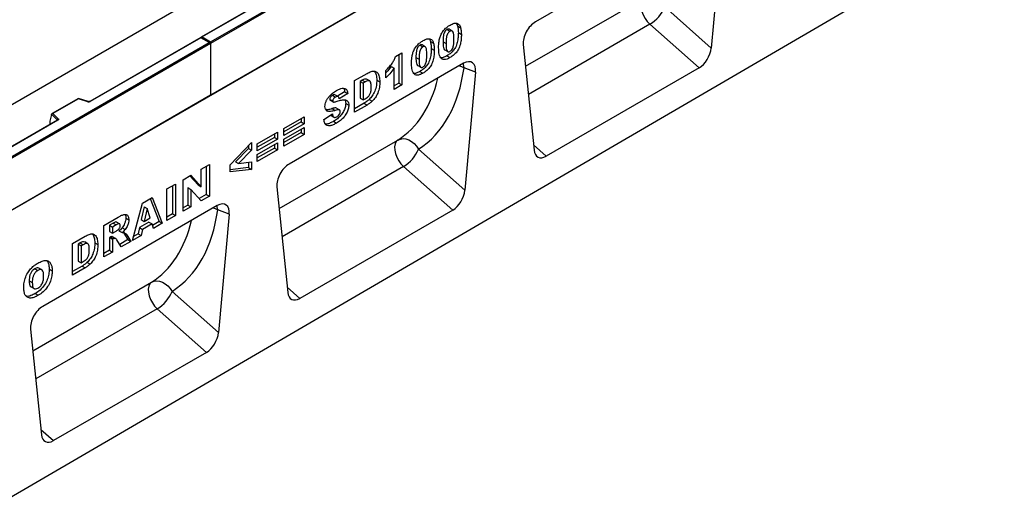
# Model space of a CAD drawing. Units: millimetres. Extents: x 0 to 420, y 0 to 297.
# Drawn here: x 117 to 174, y 32 to 59 of the extents above; entities that cross this region are included whole.
import ezdxf

# ---------------------------------------------------------------- set-up
doc = ezdxf.new("R2010")
doc.units = ezdxf.units.MM

msp = doc.modelspace()

# ---------------------------------------------------------------- linework, layer by layer
at = {"color": 7, "linetype": 'Continuous', "lineweight": 25}
for p, q in [((128.0452, 58.2007), (172.151, 83.6624)), ((172.2394, 83.6114), (128.0452, 58.0987)), ((172.2394, 80.6006), (83.8511, 29.5751)), ((172.2394, 80.6006), (128.0452, 55.0878)), ((160.7489, 80.0892), (72.3606, 29.0636)), ((174.184, 65.3923), (85.9724, 13.9595)), ((157.074, 65.2115), (146.9238, 59.3519)), ((157.7729, 64.7033), (157.1443, 57.8349)), ((133.9447, 62.1888), (127.4966, 58.4664)), ((133.976, 62.1857), (127.5591, 58.4814)), ((154.4488, 60.225), (157.1443, 57.8349)), ((142.341, 59.2694), (142.4025, 59.1199)), ((142.4025, 59.1199), (142.5793, 59.0178)), ((156.4418, 56.681), (153.5843, 59.2148)), ((127.4707, 58.4515), (121.0226, 54.7291)), ((127.4707, 58.4303), (121.0539, 54.726)), ((128.0193, 58.1347), (127.4707, 58.4515)), ((127.4707, 58.4515), (127.4707, 58.4303)), ((127.9568, 58.1497), (127.4707, 58.4303)), ((127.5591, 58.4814), (128.0452, 58.2007)), ((141.7823, 58.9076), (141.9591, 58.8056)), ((142.0946, 58.8223), (141.9178, 58.9244)), ((142.4477, 58.721), (142.6245, 58.6189)), ((83.8511, 32.688), (127.9568, 58.1497)), ((128.0452, 58.0987), (83.8511, 32.5859)), ((128.0452, 58.0987), (128.0452, 58.2007)), ((128.0452, 58.0987), (128.0452, 55.0878)), ((140.2078, 57.9987), (140.3846, 57.8967)), ((140.5201, 57.9134), (140.3433, 58.0155)), ((140.7666, 58.3605), (140.828, 58.211)), ((140.828, 58.211), (141.0048, 58.1089)), ((140.8732, 57.8121), (141.05, 57.71)), ((141.5592, 58.1961), (141.736, 58.0941)), ((146.2249, 58.0368), (146.8536, 51.8942)), ((138.7937, 57.3361), (139.1656, 57.5509)), ((138.9888, 57.4488), (138.9888, 55.7918)), ((139.1656, 57.5509), (139.1656, 55.6898)), ((139.9848, 57.2872), (140.1615, 57.1852)), ((141.6586, 57.7254), (141.8353, 57.6233)), ((141.7855, 57.3825), (141.9623, 57.2804)), ((142.7551, 56.9454), (132.6049, 51.0858)), ((138.5343, 56.7578), (138.7111, 56.6558)), ((140.0841, 56.8165), (140.2609, 56.7144)), ((143.454, 56.4372), (142.7772, 56.6888)), ((156.4418, 56.681), (147.556, 51.5513)), ((136.4134, 55.9382), (137.1453, 56.3607)), ((138.2358, 56.1074), (138.2358, 56.5369)), ((138.7111, 55.4274), (138.7111, 56.6558)), ((140.2111, 56.4735), (140.3879, 56.3715)), ((143.454, 56.4372), (142.8254, 49.5687)), ((136.4134, 54.101), (136.4134, 55.9382)), ((136.8542, 55.9673), (136.7325, 55.897)), ((136.7325, 55.897), (136.7325, 54.9188)), ((136.7325, 55.897), (136.9093, 55.795)), ((136.8542, 55.9673), (137.031, 55.8652)), ((137.031, 55.8652), (136.9093, 55.795)), ((136.9093, 55.795), (136.9093, 54.8167)), ((137.2941, 55.9223), (137.1173, 56.0243)), ((137.7037, 55.9749), (137.8804, 55.8728)), ((138.9888, 55.7918), (138.7111, 55.6315)), ((139.1656, 55.6898), (138.7111, 55.4274)), ((138.9888, 55.7918), (139.1656, 55.6898)), ((128.0452, 55.0878), (83.8511, 29.5751)), ((135.1274, 55.0897), (135.3042, 54.9877)), ((135.4552, 55.0132), (135.2784, 55.1153)), ((135.8399, 55.2941), (135.4271, 55.0294)), ((136.0167, 55.1921), (135.5208, 54.8741)), ((135.8399, 55.2941), (136.0167, 55.1921)), ((120.3649, 54.9084), (118.8291, 54.0218)), ((120.3721, 54.8914), (118.8843, 54.0325)), ((120.9227, 54.7227), (120.3656, 54.9084)), ((120.903, 54.7145), (120.3721, 54.8914)), ((134.9721, 54.8561), (135.1489, 54.7541)), ((134.9979, 54.8035), (135.1746, 54.7015)), ((135.9019, 54.6119), (136.0787, 54.5098)), ((136.9685, 54.6255), (136.4134, 54.3051)), ((137.1453, 54.5235), (136.4134, 54.101)), ((136.7325, 54.9188), (136.9093, 54.8167)), ((136.9093, 54.8167), (137.0291, 54.8859)), ((136.9685, 54.6255), (137.1453, 54.5235)), ((137.262, 54.8449), (137.4388, 54.7428)), ((118.8062, 53.9637), (118.6963, 53.5842)), ((119.1366, 53.657), (118.8062, 53.9874)), ((118.8062, 53.9637), (118.8062, 53.9874)), ((118.8843, 54.0325), (119.1908, 53.7261)), ((132.3099, 53.1637), (133.4876, 53.8435)), ((133.4876, 53.8435), (133.4876, 53.4379)), ((134.6323, 53.6834), (135.1282, 54.0033)), ((134.7937, 54.1894), (134.8335, 54.1664)), ((135.0184, 53.9324), (135.1847, 53.8364)), ((135.0335, 53.9185), (135.2102, 53.8164)), ((135.118, 54.3137), (135.2948, 54.2116)), ((135.3608, 54.3476), (135.5376, 54.2455)), ((119.1397, 53.642), (91.6335, 37.7631)), ((119.1709, 53.6389), (91.6647, 37.76)), ((118.6963, 53.5842), (118.6963, 53.4116)), ((133.3109, 53.54), (132.3099, 52.9621)), ((133.4876, 53.4379), (132.3099, 52.758)), ((133.3109, 53.7415), (133.3109, 53.54)), ((133.3109, 53.54), (133.4876, 53.4379)), ((135.1962, 53.5785), (135.3729, 53.4765)), ((130.7561, 52.2667), (131.9338, 52.9466)), ((131.7571, 52.8445), (131.7571, 52.643)), ((131.9338, 52.9466), (131.9338, 52.5409)), ((132.3099, 52.5433), (133.4876, 53.2232)), ((132.3099, 52.758), (132.3099, 53.1637)), ((133.3109, 52.9196), (132.3099, 52.3418)), ((133.4876, 52.8176), (132.3099, 52.1377)), ((133.3109, 53.1211), (133.3109, 52.9196)), ((133.3109, 52.9196), (133.4876, 52.8176)), ((133.4876, 53.2232), (133.4876, 52.8176)), ((129.1816, 51.0532), (130.4214, 52.3359)), ((130.2446, 52.153), (130.2446, 51.9917)), ((130.4214, 52.3359), (130.4214, 51.8896)), ((131.7571, 52.643), (130.7561, 52.0651)), ((131.9338, 52.5409), (130.7561, 51.861)), ((130.7561, 51.6463), (131.9338, 52.3262)), ((130.7561, 51.861), (130.7561, 52.2667)), ((131.7571, 52.643), (131.9338, 52.5409)), ((131.7571, 52.2242), (131.7571, 52.0226)), ((131.9338, 52.3262), (131.9338, 51.9206)), ((132.3099, 52.1377), (132.3099, 52.5433)), ((130.2446, 51.9917), (129.4911, 51.2275)), ((130.4214, 51.8896), (129.6678, 51.1254)), ((130.2446, 51.9917), (130.4214, 51.8896)), ((131.7571, 52.0226), (130.7561, 51.4448)), ((131.9338, 51.9206), (130.7561, 51.2407)), ((130.7561, 51.2407), (130.7561, 51.6463)), ((131.7571, 52.0226), (131.9338, 51.9206)), ((140.1299, 51.9589), (142.8254, 49.5687)), ((127.4997, 50.7924), (127.975, 51.0668)), ((127.7982, 50.9647), (127.7982, 49.3316)), ((127.975, 51.0668), (127.975, 49.2296)), ((129.1816, 50.6405), (129.1816, 51.0532)), ((129.4911, 51.2275), (129.6678, 51.1254)), ((129.6678, 51.1254), (130.4214, 51.2286)), ((130.2446, 51.2044), (130.2446, 50.887)), ((130.4214, 51.2286), (130.4214, 50.785)), ((142.1229, 48.4149), (139.2654, 50.9487)), ((126.446, 50.1841), (126.8973, 50.4446)), ((126.8415, 50.4124), (127.323, 49.8782)), ((126.8973, 50.4446), (127.4997, 49.7761)), ((127.4997, 49.7761), (127.4997, 50.7924)), ((130.2446, 50.887), (129.1816, 50.7631)), ((130.4214, 50.785), (129.1816, 50.6405)), ((130.2446, 50.887), (130.4214, 50.785)), ((125.512, 49.6449), (126.0079, 49.9312)), ((125.8311, 49.8292), (125.8311, 48.1961)), ((126.0079, 49.9312), (126.0079, 48.094)), ((126.446, 48.3469), (126.446, 50.1841)), ((127.323, 49.8782), (127.4997, 49.7761)), ((125.512, 47.8077), (125.512, 49.6449)), ((126.7238, 49.722), (126.7238, 48.7113)), ((126.7238, 49.722), (126.9005, 49.62)), ((126.9005, 49.62), (126.9005, 48.6093)), ((127.4997, 48.9552), (126.9005, 49.62)), ((127.7982, 49.3316), (127.3787, 49.0895)), ((127.975, 49.2296), (127.4997, 48.9552)), ((127.7982, 49.3316), (127.975, 49.2296)), ((131.906, 49.7707), (132.5346, 43.628)), ((128.4362, 48.6793), (118.286, 42.8197)), ((123.5037, 46.6483), (124.0867, 48.8221)), ((124.0867, 48.8221), (124.6462, 49.1451)), ((124.5353, 49.0811), (125.0625, 47.7523)), ((124.6462, 49.1451), (125.2393, 47.6503)), ((126.7238, 48.7113), (126.446, 48.551)), ((126.7238, 48.7113), (126.9005, 48.6093)), ((124.1844, 48.6129), (124.0158, 47.8639)), ((124.1844, 48.6129), (124.3611, 48.5108)), ((124.3611, 48.5108), (124.1926, 47.7618)), ((124.5365, 47.9603), (124.3611, 48.5108)), ((125.8311, 48.1961), (125.512, 48.0118)), ((126.0079, 48.094), (125.512, 47.8077)), ((125.8311, 48.1961), (126.0079, 48.094)), ((126.9005, 48.6093), (126.446, 48.3469)), ((129.1351, 48.1711), (128.4583, 48.4227)), ((129.1351, 48.1711), (128.5065, 41.3026)), ((142.1229, 48.4149), (133.2371, 43.2852)), ((121.8466, 47.5289), (122.6721, 48.0055)), ((121.8466, 45.6917), (121.8466, 47.5289)), ((122.3846, 47.6618), (122.1657, 47.5355)), ((122.1657, 47.5355), (122.1657, 47.1776)), ((122.1657, 47.5355), (122.3424, 47.4334)), ((122.5613, 47.5598), (122.3424, 47.4334)), ((122.3846, 47.6618), (122.5613, 47.5598)), ((122.758, 47.6164), (122.5812, 47.7185)), ((123.1161, 47.9537), (123.2929, 47.8516)), ((124.4649, 47.7175), (123.9109, 47.3977)), ((124.0158, 47.8639), (124.1926, 47.7618)), ((124.6417, 47.6155), (124.0877, 47.2957)), ((124.1926, 47.7618), (124.5365, 47.9603)), ((124.4649, 47.7175), (124.6417, 47.6155)), ((124.7221, 47.3517), (124.6417, 47.6155)), ((125.0625, 47.7523), (124.6692, 47.5253)), ((125.2393, 47.6503), (124.7221, 47.3517)), ((125.0625, 47.7523), (125.2393, 47.6503)), ((122.1657, 47.1776), (122.3424, 47.0755)), ((122.3424, 47.4334), (122.3424, 47.0755)), ((122.3424, 47.0755), (122.5526, 47.1969)), ((122.7213, 47.2075), (122.8981, 47.1055)), ((122.8985, 47.3829), (123.0753, 47.2809)), ((122.967, 47.114), (122.9944, 47.0822)), ((122.9944, 47.0822), (123.2401, 46.7003)), ((122.9944, 47.0822), (123.1712, 46.9802)), ((123.1712, 46.9802), (123.4169, 46.5982)), ((124.0073, 46.9391), (123.5037, 46.6483)), ((123.8305, 47.0411), (123.5684, 46.8898)), ((123.9109, 47.3977), (123.8305, 47.0411)), ((123.8305, 47.0411), (124.0073, 46.9391)), ((123.9109, 47.3977), (124.0877, 47.2957)), ((124.0877, 47.2957), (124.0073, 46.9391)), ((120.0241, 46.4769), (120.756, 46.8994)), ((120.0241, 44.6396), (120.0241, 46.4769)), ((120.465, 46.506), (120.3433, 46.4357)), ((120.3433, 46.4357), (120.3433, 45.4574)), ((120.3433, 46.4357), (120.52, 46.3337)), ((120.465, 46.506), (120.6418, 46.4039)), ((120.6418, 46.4039), (120.52, 46.3337)), ((120.9048, 46.461), (120.7281, 46.563)), ((121.3144, 46.5135), (121.4912, 46.4115)), ((122.2093, 46.8448), (122.1657, 46.8197)), ((122.1657, 46.8197), (122.1657, 46.08)), ((122.1657, 46.8197), (122.3424, 46.7176)), ((122.2093, 46.8448), (122.386, 46.7428)), ((122.3476, 46.8605), (122.33, 46.8724)), ((122.33, 46.8724), (122.5068, 46.7704)), ((122.386, 46.7428), (122.3424, 46.7176)), ((122.3424, 46.7176), (122.3424, 45.978)), ((122.5264, 46.7617), (122.3496, 46.8637)), ((122.8574, 46.2752), (122.5959, 46.6813)), ((123.2401, 46.7003), (122.7616, 46.424)), ((123.4169, 46.5982), (122.8574, 46.2752)), ((123.2401, 46.7003), (123.4169, 46.5982)), ((120.52, 46.3337), (120.52, 45.3554)), ((122.1657, 46.08), (121.8466, 45.8958)), ((122.3424, 45.978), (121.8466, 45.6917)), ((122.1657, 46.08), (122.3424, 45.978)), ((120.3433, 45.4574), (120.52, 45.3554)), ((120.52, 45.3554), (120.6398, 45.4245)), ((120.8727, 45.3836), (121.0495, 45.2815)), ((117.831, 45.0093), (118.0078, 44.9072)), ((118.2394, 44.9392), (118.0626, 45.0413)), ((118.6614, 44.9894), (118.8381, 44.8874)), ((120.5793, 45.1642), (120.0241, 44.8437)), ((120.756, 45.0622), (120.0241, 44.6396)), ((120.5793, 45.1642), (120.756, 45.0622)), ((117.5043, 44.3065), (117.6811, 44.2045)), ((117.6084, 43.9549), (117.7852, 43.8529)), ((117.8517, 43.5657), (118.0284, 43.4637)), ((125.8109, 43.6927), (128.5065, 41.3026)), ((127.804, 40.1488), (124.9465, 42.6825)), ((117.5871, 41.5045), (118.2157, 35.3619)), ((127.804, 40.1488), (118.9182, 35.0191))]:
    msp.add_line(p, q, dxfattribs=at)
at = {"color": 8, "linetype": 'Continuous', "lineweight": 25}
for p, q in [((146.3543, 56.7727), (153.2541, 60.7558)), ((153.5843, 59.2148), (146.5216, 55.1376)), ((118.6963, 53.4116), (118.7101, 53.3941)), ((119.1366, 53.6403), (119.1366, 53.657)), ((132.0354, 48.5065), (138.9352, 52.4897)), ((146.822, 52.2021), (147.556, 51.5513)), ((139.2654, 50.9487), (132.2027, 46.8715)), ((117.7164, 40.2404), (124.6162, 44.2236)), ((132.5031, 43.936), (133.2371, 43.2852)), ((124.9465, 42.6825), (117.8838, 38.6053)), ((118.1842, 35.6699), (118.9182, 35.0191))]:
    msp.add_line(p, q, dxfattribs=at)
at = {"color": 7, "linetype": 'Continuous', "lineweight": 25, "flags": 128}
for points in [[(153.2541, 60.7558), (153.1568, 60.6623), (153.0916, 60.5285), (153.0619, 60.3617), (153.0693, 60.1704), (153.1134, 59.9649), (153.1918, 59.7558), (153.3004, 59.5542), (153.4336, 59.3707), (153.5843, 59.2148)], [(119.1908, 53.7261), (119.1995, 53.7154), (119.2051, 53.7041), (119.2074, 53.6923), (119.2064, 53.6806), (119.2021, 53.669), (119.1946, 53.6581), (119.1841, 53.6479), (119.1709, 53.6389)], [(138.9352, 52.4897), (138.8379, 52.3961), (138.7727, 52.2624), (138.743, 52.0955), (138.7504, 51.9043), (138.7944, 51.6988), (138.8729, 51.4897), (138.9815, 51.2881), (139.1147, 51.1045), (139.2654, 50.9487)], [(138.9352, 52.4897), (139.0778, 52.5476), (139.2356, 52.5679), (139.4022, 52.5496), (139.5707, 52.4936), (139.7342, 52.4021), (139.8859, 52.2789), (140.0196, 52.1291), (140.1299, 51.9589)], [(124.6162, 44.2236), (124.519, 44.13), (124.4538, 43.9963), (124.4241, 43.8294), (124.4315, 43.6382), (124.4755, 43.4326), (124.5539, 43.2236), (124.6626, 43.0219), (124.7958, 42.8384), (124.9465, 42.6825)], [(124.6162, 44.2236), (124.7588, 44.2815), (124.9167, 44.3018), (125.0833, 44.2835), (125.2518, 44.2275), (125.4153, 44.136), (125.567, 44.0128), (125.7007, 43.863), (125.8109, 43.6927)]]:
    msp.add_lwpolyline(points, dxfattribs=at)
at = {"color": 8, "linetype": 'Continuous', "lineweight": 25, "flags": 128}
for points in [[(142.518, 56.8085), (142.6256, 56.7666), (142.7772, 56.6888)], [(142.7772, 56.6888), (142.7568, 56.87), (142.7403, 56.9369)], [(128.4583, 48.4227), (128.4378, 48.6038), (128.4214, 48.6707)], [(128.1991, 48.5424), (128.3066, 48.5005), (128.4583, 48.4227)]]:
    msp.add_lwpolyline(points, dxfattribs=at)
at = {"color": 7, "linetype": 'Continuous', "lineweight": 25}
for centre, radius, start, end in [((152.4686, 61.0445), 2.1431, 301.37424, 337.51651), ((120.9647, 54.9004), 0.1959, 251.63088, 297.06152), ((119.2158, 53.6507), 0.0794, 108.36942, 175.46591), ((138.1497, 52.7784), 2.1431, 301.37424, 337.51651), ((123.8308, 44.5123), 2.1431, 301.37424, 337.51651)]:
    msp.add_arc(centre, radius, start, end, dxfattribs=at)
at = {"color": 8, "linetype": 'Continuous', "lineweight": 25}
for centre, radius, start, end in [((120.9194, 54.7029), 0.0201, 80.54725, 144.81719), ((121.0355, 54.7003), 0.0316, 54.44135, 113.63362), ((119.1178, 53.6369), 0.0275, 16.07592, 46.82639), ((119.1526, 53.6134), 0.0314, 54.38242, 114.30712)]:
    msp.add_arc(centre, radius, start, end, dxfattribs=at)
at = {"color": 7, "linetype": 'Continuous', "lineweight": 25}
for centre, major_axis, ratio, start_param, end_param in [((146.9283, 58.53), (0.4944, 0.8718), 0.5810065, 0.7796309, 2.4562653), ((127.5591, 58.4303), (0.0884, 0), 0.5773815, 1.5707963, 2.7832281), ((127.9568, 58.0987), (0.0884, 0), 0.5773815, 0, 1.5707963), ((156.4418, 57.5264), (0.4824, 0.8966), 0.5766855, 3.8922873, 5.3480665), ((135.099, 61.2964), (-4.5321, 9.6118), 0.6564909, 3.2231095, 3.9365274), ((142.7506, 56.1183), (0.4977, 0.8773), 0.5736898, 5.380068, 7.0567024), ((120.3721, 54.8404), (-0.0069, 0.0681), 0.1120238, 5.5482071, 6.333524), ((118.8843, 53.9815), (0.0778, -0.0102), 0.6469225, 1.6557579, 3.2265542), ((118.7421, 53.4404), (0.0336, 0.0562), 0.5518016, 2.3963389, 2.9320165), ((147.556, 52.3967), (0.4824, 0.8966), 0.5766855, 2.4365082, 3.8922873), ((132.6094, 50.2638), (0.4944, 0.8718), 0.5810065, 0.7796309, 2.4562653), ((142.1229, 49.2602), (0.4824, 0.8966), 0.5766855, 3.8922873, 5.3480665), ((128.4317, 47.8521), (0.4977, 0.8773), 0.5736898, 5.380068, 7.0567024), ((120.7801, 53.0303), (-4.5321, 9.6118), 0.6564909, 3.2231095, 3.9365274), ((133.2371, 44.1305), (0.4824, 0.8966), 0.5766855, 2.4365082, 3.8922873), ((118.2905, 41.9977), (0.4944, 0.8718), 0.5810065, 0.7796309, 2.4562653), ((127.804, 40.9941), (0.4824, 0.8966), 0.5766855, 3.8922873, 5.3480665), ((118.9182, 35.8644), (0.4824, 0.8966), 0.5766855, 2.4365082, 3.8922873)]:
    msp.add_ellipse(centre, major_axis=major_axis, ratio=ratio, start_param=start_param, end_param=end_param, dxfattribs=at)
at = {"color": 8, "linetype": 'Continuous', "lineweight": 25}
for centre in [(134.4176, 60.9693), (120.0987, 52.7032)]:
    msp.add_ellipse(centre, major_axis=(-4.0163, 8.7517), ratio=0.6643313, start_param=3.2306709, end_param=3.8526059, dxfattribs=at)
at = {"color": 7, "linetype": 'Continuous', "lineweight": 25}
for points, knots in [([(141.3021, 57.8492), (141.3032, 57.9155), (141.3055, 58.0481), (141.3288, 58.2571), (141.3774, 58.4747), (141.4729, 58.7014), (141.6225, 58.9023), (141.7955, 59.061), (141.9146, 59.1351), (141.9743, 59.1722)], [0, 0, 0, 0, 0.1402866, 0.2805235, 0.4206154, 0.5602092, 0.7065114, 0.8531314, 1, 1, 1, 1]), ([(141.9743, 59.1722), (142.0508, 59.2128), (142.2035, 59.2936), (142.3983, 59.29), (142.5258, 59.1858), (142.5614, 59.0739), (142.5793, 59.0178)], [0, 0, 0, 0, 0.2804755, 0.5595655, 0.779641, 1, 1, 1, 1]), ([(142.4025, 59.1199), (142.4172, 59.0499), (142.4433, 58.9248), (142.4464, 58.7833), (142.4477, 58.721)], [0, 0, 0, 0, 0.5599148, 1, 1, 1, 1]), ([(142.5793, 59.0178), (142.5939, 58.9478), (142.6201, 58.8227), (142.6231, 58.6812), (142.6245, 58.6189)], [0, 0, 0, 0, 0.5599148, 1, 1, 1, 1]), ([(140.3998, 58.2633), (140.4763, 58.3039), (140.629, 58.3847), (140.8238, 58.3811), (140.9513, 58.2769), (140.987, 58.1649), (141.0048, 58.1089)], [0, 0, 0, 0, 0.2804755, 0.5595655, 0.779641, 1, 1, 1, 1]), ([(141.7823, 58.9076), (141.7565, 58.8901), (141.7048, 58.855), (141.6399, 58.7624), (141.6016, 58.6618), (141.5621, 58.4662), (141.5605, 58.3162), (141.5592, 58.1961)], [0, 0, 0, 0, 0.12468512, 0.24908154, 0.37396195, 0.49923434, 1, 1, 1, 1]), ([(141.9591, 58.8056), (141.9332, 58.788), (141.8816, 58.753), (141.8167, 58.6604), (141.7783, 58.5597), (141.7388, 58.3641), (141.7373, 58.2141), (141.736, 58.0941)], [0, 0, 0, 0, 0.12468512, 0.24908154, 0.37396195, 0.49923434, 1, 1, 1, 1]), ([(141.9168, 58.9223), (141.8987, 58.9298), (141.8601, 58.9458), (141.8092, 58.9209), (141.7823, 58.9076)], [0, 0, 0, 0, 0.4712179, 1, 1, 1, 1]), ([(142.4477, 58.721), (142.4456, 58.6315), (142.4416, 58.4527), (142.3976, 58.1674), (142.3028, 57.8853), (142.1405, 57.6538), (141.9655, 57.4947), (141.8456, 57.4199), (141.7855, 57.3825)], [0, 0, 0, 0, 0.1871174, 0.3740391, 0.560185, 0.7063736, 0.8530463, 1, 1, 1, 1]), ([(142.1906, 58.3431), (142.1898, 58.4036), (142.1883, 58.5246), (142.1722, 58.6953), (142.1268, 58.8188), (142.0385, 58.843), (141.9856, 58.8181), (141.9591, 58.8056)], [0, 0, 0, 0, 0.2511803, 0.5021964, 0.7505048, 0.8751376, 1, 1, 1, 1]), ([(142.6245, 58.6189), (142.6224, 58.5295), (142.6183, 58.3506), (142.5744, 58.0654), (142.4795, 57.7832), (142.3173, 57.5517), (142.1423, 57.3926), (142.0223, 57.3178), (141.9623, 57.2804)], [0, 0, 0, 0, 0.1871174, 0.3740391, 0.560185, 0.7063736, 0.8530463, 1, 1, 1, 1]), ([(139.7276, 56.9403), (139.7288, 57.0066), (139.731, 57.1392), (139.7544, 57.3482), (139.8029, 57.5658), (139.8984, 57.7925), (140.048, 57.9934), (140.221, 58.1521), (140.3402, 58.2262), (140.3998, 58.2633)], [0, 0, 0, 0, 0.1402866, 0.2805235, 0.4206154, 0.5602092, 0.7065114, 0.8531314, 1, 1, 1, 1]), ([(140.2078, 57.9987), (140.182, 57.9812), (140.1303, 57.9461), (140.0654, 57.8535), (140.0271, 57.7528), (139.9876, 57.5573), (139.986, 57.4072), (139.9848, 57.2872)], [0, 0, 0, 0, 0.1246851, 0.2490815, 0.373962, 0.4992343, 1, 1, 1, 1]), ([(140.3846, 57.8967), (140.3588, 57.8791), (140.3071, 57.844), (140.2422, 57.7514), (140.2039, 57.6508), (140.1644, 57.4552), (140.1628, 57.3052), (140.1615, 57.1852)], [0, 0, 0, 0, 0.1246851, 0.2490815, 0.373962, 0.4992343, 1, 1, 1, 1]), ([(140.3424, 58.0133), (140.3242, 58.0209), (140.2857, 58.0369), (140.2348, 58.0119), (140.2078, 57.9987)], [0, 0, 0, 0, 0.4712179, 1, 1, 1, 1]), ([(140.8732, 57.8121), (140.8712, 57.7226), (140.8671, 57.5438), (140.8232, 57.2585), (140.7283, 56.9763), (140.5661, 56.7449), (140.391, 56.5857), (140.2711, 56.511), (140.2111, 56.4735)], [0, 0, 0, 0, 0.18711741, 0.37403908, 0.56018503, 0.70637362, 0.85304633, 1, 1, 1, 1]), ([(140.6161, 57.4342), (140.6153, 57.4947), (140.6138, 57.6157), (140.5978, 57.7863), (140.5523, 57.9098), (140.464, 57.9341), (140.4111, 57.9092), (140.3846, 57.8967)], [0, 0, 0, 0, 0.2511803, 0.5021964, 0.7505048, 0.8751376, 1, 1, 1, 1]), ([(140.828, 58.211), (140.8427, 58.1409), (140.8689, 58.0159), (140.8719, 57.8744), (140.8732, 57.8121)], [0, 0, 0, 0, 0.5599148, 1, 1, 1, 1]), ([(141.0048, 58.1089), (141.0195, 58.0389), (141.0457, 57.9138), (141.0487, 57.7723), (141.05, 57.71)], [0, 0, 0, 0, 0.5599148, 1, 1, 1, 1]), ([(141.4257, 57.2592), (141.4006, 57.3018), (141.3503, 57.387), (141.3114, 57.5902), (141.3056, 57.751), (141.3021, 57.8492)], [0, 0, 0, 0, 0.27957268, 0.55977225, 1, 1, 1, 1]), ([(141.5592, 58.1961), (141.5598, 58.1366), (141.561, 58.0176), (141.5808, 57.8575), (141.6107, 57.7413), (141.6561, 57.7297), (141.6601, 57.7286)], [0, 0, 0, 0, 0.3242872, 0.6483541, 0.9692619, 1, 1, 1, 1]), ([(141.736, 58.0941), (141.7368, 58.035), (141.7384, 57.9169), (141.7551, 57.7503), (141.8005, 57.6319), (141.8839, 57.6024), (141.9358, 57.6261), (141.9617, 57.6379)], [0, 0, 0, 0, 0.2511268, 0.502083, 0.7505927, 0.8752564, 1, 1, 1, 1]), ([(141.9617, 57.6379), (141.9872, 57.6557), (142.0383, 57.6911), (142.1029, 57.7817), (142.1442, 57.8808), (142.1757, 58.0114), (142.1886, 58.1658), (142.1899, 58.284), (142.1906, 58.3431)], [0, 0, 0, 0, 0.1246586, 0.2492333, 0.3740938, 0.4992288, 0.7494817, 1, 1, 1, 1]), ([(138.2358, 56.5369), (138.2993, 56.598), (138.426, 56.7201), (138.5893, 56.9212), (138.7146, 57.1327), (138.7673, 57.2683), (138.7937, 57.3361)], [0, 0, 0, 0, 0.2802557, 0.5600695, 0.7800354, 1, 1, 1, 1]), ([(139.9848, 57.2872), (139.9853, 57.2277), (139.9865, 57.1087), (140.0064, 56.9485), (140.0362, 56.8324), (140.0817, 56.8207), (140.0856, 56.8197)], [0, 0, 0, 0, 0.3242872, 0.6483541, 0.9692619, 1, 1, 1, 1]), ([(140.3872, 56.729), (140.4128, 56.7467), (140.4639, 56.7821), (140.5285, 56.8728), (140.5698, 56.9719), (140.6013, 57.1025), (140.6141, 57.2569), (140.6155, 57.3751), (140.6161, 57.4342)], [0, 0, 0, 0, 0.1246586, 0.2492333, 0.3740938, 0.4992288, 0.7494817, 1, 1, 1, 1]), ([(141.05, 57.71), (141.048, 57.6206), (141.0439, 57.4417), (140.9999, 57.1564), (140.9051, 56.8743), (140.7428, 56.6428), (140.5678, 56.4837), (140.4479, 56.4089), (140.3879, 56.3715)], [0, 0, 0, 0, 0.18711741, 0.37403908, 0.56018503, 0.70637362, 0.85304633, 1, 1, 1, 1]), ([(141.7855, 57.3825), (141.728, 57.3523), (141.6132, 57.2921), (141.4846, 57.254), (141.4287, 57.2696), (141.4192, 57.2722)], [0, 0, 0, 0, 0.4542482, 0.9073087, 1, 1, 1, 1]), ([(141.9623, 57.2804), (141.9044, 57.2492), (141.7886, 57.187), (141.6324, 57.153), (141.5084, 57.181), (141.4533, 57.2332), (141.4257, 57.2592)], [0, 0, 0, 0, 0.2803107, 0.5598886, 0.7799214, 1, 1, 1, 1]), ([(138.5343, 56.7578), (138.4531, 56.642), (138.3592, 56.5082), (138.2505, 56.4011), (138.2358, 56.3866)], [0, 0, 0, 0, 0.8648657, 1, 1, 1, 1]), ([(139.8513, 56.3503), (139.8262, 56.3929), (139.7759, 56.4781), (139.737, 56.6813), (139.7312, 56.8421), (139.7276, 56.9403)], [0, 0, 0, 0, 0.2795727, 0.5597722, 1, 1, 1, 1]), ([(140.1615, 57.1852), (140.1623, 57.1261), (140.1639, 57.008), (140.1807, 56.8414), (140.226, 56.723), (140.3095, 56.6935), (140.3613, 56.7172), (140.3872, 56.729)], [0, 0, 0, 0, 0.2511268, 0.502083, 0.7505927, 0.8752564, 1, 1, 1, 1]), ([(137.1453, 56.3607), (137.2223, 56.4021), (137.3758, 56.4849), (137.5954, 56.5114), (137.769, 56.4048), (137.8651, 56.1771), (137.8753, 55.9743), (137.8804, 55.8728)], [0, 0, 0, 0, 0.1871289, 0.373468, 0.5597709, 0.7795229, 1, 1, 1, 1]), ([(137.5742, 56.489), (137.6132, 56.4207), (137.6929, 56.2812), (137.7, 56.0783), (137.7037, 55.9749)], [0, 0, 0, 0, 0.4900447, 1, 1, 1, 1]), ([(138.7111, 56.6558), (138.6286, 56.5423), (138.4812, 56.3397), (138.3108, 56.1784), (138.2358, 56.1074)], [0, 0, 0, 0, 0.5596478, 1, 1, 1, 1]), ([(140.2111, 56.4735), (140.1536, 56.4434), (140.0388, 56.3832), (139.9102, 56.3451), (139.8542, 56.3607), (139.8447, 56.3633)], [0, 0, 0, 0, 0.4542482, 0.9073087, 1, 1, 1, 1]), ([(140.3879, 56.3715), (140.3299, 56.3403), (140.2142, 56.2781), (140.0579, 56.244), (139.934, 56.2721), (139.8788, 56.3242), (139.8513, 56.3503)], [0, 0, 0, 0, 0.2803107, 0.5598886, 0.7799214, 1, 1, 1, 1]), ([(137.1169, 56.0232), (137.0778, 56.0311), (136.9985, 56.047), (136.9028, 55.9941), (136.8542, 55.9673)], [0, 0, 0, 0, 0.4926591, 1, 1, 1, 1]), ([(137.0291, 54.8859), (137.0694, 54.9101), (137.1497, 54.9583), (137.2727, 55.0637), (137.355, 55.2367), (137.3819, 55.4077), (137.3837, 55.5189), (137.3845, 55.5746)], [0, 0, 0, 0, 0.1874133, 0.3733808, 0.5590241, 0.7790393, 1, 1, 1, 1]), ([(137.3845, 55.5746), (137.3835, 55.6207), (137.3815, 55.7127), (137.3612, 55.8388), (137.302, 55.9419), (137.173, 55.94), (137.0785, 55.8902), (137.031, 55.8652)], [0, 0, 0, 0, 0.187532, 0.374862, 0.560892, 0.779451, 1, 1, 1, 1]), ([(137.7037, 55.9749), (137.7018, 55.8712), (137.6982, 55.6645), (137.6083, 55.3418), (137.4555, 55.0503), (137.3265, 54.9133), (137.262, 54.8449)], [0, 0, 0, 0, 0.2808747, 0.5603296, 0.7804248, 1, 1, 1, 1]), ([(137.8804, 55.8728), (137.8786, 55.7692), (137.875, 55.5624), (137.7851, 55.2398), (137.6323, 54.9482), (137.5032, 54.8112), (137.4388, 54.7428)], [0, 0, 0, 0, 0.2808747, 0.5603296, 0.7804248, 1, 1, 1, 1]), ([(134.6943, 54.4373), (134.6975, 54.4832), (134.7039, 54.575), (134.7532, 54.725), (134.8258, 54.8703), (134.9515, 55.0447), (135.1373, 55.2182), (135.2896, 55.3109), (135.3658, 55.3573)], [0, 0, 0, 0, 0.1250419, 0.2501435, 0.3750807, 0.5001567, 0.7495841, 1, 1, 1, 1]), ([(135.1274, 55.0897), (135.1064, 55.0765), (135.0645, 55.0501), (135.0114, 54.9871), (134.9775, 54.9164), (134.9739, 54.8762), (134.9721, 54.8561)], [0, 0, 0, 0, 0.2807633, 0.5600226, 0.7799757, 1, 1, 1, 1]), ([(135.2754, 55.1111), (135.2723, 55.1148), (135.2555, 55.1341), (135.1995, 55.1252), (135.1515, 55.1016), (135.1274, 55.0897)], [0, 0, 0, 0, 0.10457953, 0.55147999, 1, 1, 1, 1]), ([(135.3042, 54.9877), (135.2832, 54.9744), (135.2413, 54.9481), (135.1882, 54.885), (135.1542, 54.8144), (135.1507, 54.7742), (135.1489, 54.7541)], [0, 0, 0, 0, 0.2807633, 0.5600226, 0.7799757, 1, 1, 1, 1]), ([(135.5208, 54.8741), (135.5149, 54.9061), (135.503, 54.9698), (135.4519, 55.0265), (135.3777, 55.0254), (135.3287, 55.0002), (135.3042, 54.9877)], [0, 0, 0, 0, 0.2807518, 0.5596069, 0.7794052, 1, 1, 1, 1]), ([(135.3658, 55.3573), (135.4217, 55.3876), (135.5335, 55.4483), (135.6982, 55.5029), (135.8599, 55.5052), (135.9802, 55.3962), (136.0045, 55.2602), (136.0167, 55.1921)], [0, 0, 0, 0, 0.18730878, 0.37443802, 0.56106283, 0.77997499, 1, 1, 1, 1]), ([(135.7793, 55.4917), (135.7823, 55.4891), (135.8267, 55.4512), (135.8335, 55.3698), (135.8399, 55.2941)], [0, 0, 0, 0, 0.0691148, 1, 1, 1, 1]), ([(121.0226, 54.7291), (121.0185, 54.727), (121.0101, 54.7228), (120.9898, 54.7176), (120.9657, 54.7156), (120.9415, 54.7175), (120.9285, 54.7211), (120.9227, 54.7227)], [0, 0, 0, 0, 0.18525901, 0.38051508, 0.5943113, 0.81876931, 1, 1, 1, 1]), ([(134.8335, 54.1664), (134.7887, 54.1967), (134.7085, 54.2509), (134.6987, 54.3802), (134.6943, 54.4373)], [0, 0, 0, 0, 0.5588986, 1, 1, 1, 1]), ([(134.9721, 54.8561), (134.9744, 54.84), (134.9779, 54.8162), (134.9937, 54.8077), (134.9988, 54.805)], [0, 0, 0, 0, 0.6799431, 1, 1, 1, 1]), ([(135.1489, 54.7541), (135.1516, 54.7384), (135.1563, 54.7102), (135.1762, 54.7006), (135.185, 54.6963)], [0, 0, 0, 0, 0.5581061, 1, 1, 1, 1]), ([(135.185, 54.6963), (135.2144, 54.696), (135.2669, 54.6955), (135.3246, 54.7153), (135.35, 54.7241)], [0, 0, 0, 0, 0.5583588, 1, 1, 1, 1]), ([(135.9019, 54.6119), (135.8953, 54.5361), (135.882, 54.3846), (135.7784, 54.1375), (135.6193, 53.9054), (135.4162, 53.7146), (135.2696, 53.6239), (135.1962, 53.5785)], [0, 0, 0, 0, 0.1863613, 0.3728512, 0.5593487, 0.7793724, 1, 1, 1, 1]), ([(135.35, 54.7241), (135.4313, 54.7496), (135.5937, 54.8006), (135.7934, 54.8397), (135.9344, 54.8155), (136.0179, 54.754), (136.07, 54.6496), (136.0758, 54.5564), (136.0787, 54.5098)], [0, 0, 0, 0, 0.2503991, 0.5004028, 0.6254052, 0.7501661, 0.8750625, 1, 1, 1, 1]), ([(136.0787, 54.5098), (136.072, 54.4341), (136.0587, 54.2825), (135.9552, 54.0355), (135.796, 53.8033), (135.593, 53.6126), (135.4464, 53.5219), (135.3729, 53.4765)], [0, 0, 0, 0, 0.1863613, 0.3728512, 0.5593487, 0.7793724, 1, 1, 1, 1]), ([(135.8476, 54.8249), (135.8623, 54.8002), (135.8962, 54.7434), (135.8998, 54.6594), (135.9019, 54.6119)], [0, 0, 0, 0, 0.4340583, 1, 1, 1, 1]), ([(137.262, 54.8449), (137.2079, 54.7985), (137.1114, 54.7156), (137.0122, 54.653), (136.9685, 54.6255)], [0, 0, 0, 0, 0.5600531, 1, 1, 1, 1]), ([(137.4388, 54.7428), (137.3847, 54.6964), (137.2881, 54.6135), (137.1889, 54.551), (137.1453, 54.5235)], [0, 0, 0, 0, 0.5600531, 1, 1, 1, 1]), ([(135.118, 54.3137), (135.025, 54.2832), (134.8911, 54.2393), (134.7757, 54.2559), (134.7404, 54.261)], [0, 0, 0, 0, 0.6941891, 1, 1, 1, 1]), ([(135.2948, 54.2116), (135.2024, 54.183), (135.0376, 54.132), (134.8958, 54.1559), (134.8335, 54.1664)], [0, 0, 0, 0, 0.56070967, 1, 1, 1, 1]), ([(135.3608, 54.3476), (135.3408, 54.3523), (135.3006, 54.3617), (135.2164, 54.3431), (135.1553, 54.3248), (135.118, 54.3137)], [0, 0, 0, 0, 0.2789369, 0.5593288, 1, 1, 1, 1]), ([(135.1282, 54.0033), (135.1331, 53.9665), (135.1417, 53.901), (135.1716, 53.8561), (135.1847, 53.8364)], [0, 0, 0, 0, 0.5603812, 1, 1, 1, 1]), ([(135.1847, 53.8364), (135.1985, 53.8254), (135.226, 53.8034), (135.2937, 53.7974), (135.3489, 53.8238), (135.3826, 53.8399)], [0, 0, 0, 0, 0.280395, 0.5605817, 1, 1, 1, 1]), ([(135.5376, 54.2455), (135.5175, 54.2502), (135.4773, 54.2596), (135.3932, 54.241), (135.3321, 54.2228), (135.2948, 54.2116)], [0, 0, 0, 0, 0.2789369, 0.5593288, 1, 1, 1, 1]), ([(135.3826, 53.8399), (135.4098, 53.8573), (135.464, 53.8919), (135.5311, 53.9753), (135.5749, 54.066), (135.5802, 54.1181), (135.5828, 54.1441)], [0, 0, 0, 0, 0.2807162, 0.5599866, 0.7802623, 1, 1, 1, 1]), ([(135.5828, 54.1441), (135.5801, 54.1692), (135.5752, 54.2141), (135.5491, 54.2359), (135.5376, 54.2455)], [0, 0, 0, 0, 0.5590607, 1, 1, 1, 1]), ([(119.147, 53.6475), (119.1468, 53.6471), (119.1465, 53.6465), (119.1417, 53.6434), (119.1397, 53.642)], [0, 0, 0, 0, 0.5832775, 1, 1, 1, 1]), ([(135.3729, 53.4765), (135.3083, 53.4411), (135.1789, 53.3704), (134.9873, 53.3016), (134.8016, 53.3065), (134.6718, 53.4455), (134.6455, 53.6041), (134.6323, 53.6834)], [0, 0, 0, 0, 0.1873287, 0.3744513, 0.5606482, 0.7801329, 1, 1, 1, 1]), ([(135.1962, 53.5785), (135.1318, 53.5441), (135.0032, 53.4752), (134.8382, 53.4061), (134.7546, 53.4175), (134.7264, 53.4213)], [0, 0, 0, 0, 0.3986366, 0.7968346, 1, 1, 1, 1]), ([(122.6721, 48.0055), (122.7265, 48.0357), (122.8354, 48.0962), (122.9983, 48.1668), (123.1587, 48.1748), (123.2752, 48.0646), (123.287, 47.9227), (123.2929, 47.8516)], [0, 0, 0, 0, 0.1875853, 0.3749963, 0.5612882, 0.7803241, 1, 1, 1, 1]), ([(123.0739, 48.1573), (123.0763, 48.1551), (123.1179, 48.1172), (123.117, 48.033), (123.1161, 47.9537)], [0, 0, 0, 0, 0.0571604, 1, 1, 1, 1]), ([(122.5805, 47.7175), (122.5792, 47.7187), (122.5695, 47.7273), (122.5304, 47.7281), (122.465, 47.7062), (122.4114, 47.6766), (122.3846, 47.6618)], [0, 0, 0, 0, 0.0322995, 0.2254931, 0.6122596, 1, 1, 1, 1]), ([(122.797, 47.5191), (122.7941, 47.5488), (122.7897, 47.5934), (122.7544, 47.6217), (122.7085, 47.628), (122.6413, 47.6036), (122.588, 47.5744), (122.5613, 47.5598)], [0, 0, 0, 0, 0.248536, 0.37388948, 0.4988874, 0.74912863, 1, 1, 1, 1]), ([(122.6847, 47.2969), (122.702, 47.3129), (122.7366, 47.3448), (122.7722, 47.4081), (122.7938, 47.4683), (122.7959, 47.5022), (122.797, 47.5191)], [0, 0, 0, 0, 0.2797327, 0.55927188, 0.77965895, 1, 1, 1, 1]), ([(123.1161, 47.9537), (123.1135, 47.9019), (123.1084, 47.7985), (123.056, 47.6393), (122.9837, 47.4981), (122.9269, 47.4213), (122.8985, 47.3829)], [0, 0, 0, 0, 0.2800229, 0.5596119, 0.7797875, 1, 1, 1, 1]), ([(123.2929, 47.8516), (123.2903, 47.7999), (123.2851, 47.6964), (123.2328, 47.5373), (123.1605, 47.396), (123.1037, 47.3193), (123.0753, 47.2809)], [0, 0, 0, 0, 0.2800229, 0.5596119, 0.7797875, 1, 1, 1, 1]), ([(120.756, 46.8994), (120.833, 46.9408), (120.9866, 47.0236), (121.2062, 47.0501), (121.3797, 46.9435), (121.4758, 46.7158), (121.486, 46.513), (121.4912, 46.4115)], [0, 0, 0, 0, 0.1871289, 0.373468, 0.5597709, 0.7795229, 1, 1, 1, 1]), ([(121.1849, 47.0277), (121.224, 46.9594), (121.3037, 46.8199), (121.3108, 46.617), (121.3144, 46.5135)], [0, 0, 0, 0, 0.49004474, 1, 1, 1, 1]), ([(122.5526, 47.1969), (122.5775, 47.2142), (122.6218, 47.2452), (122.6655, 47.2811), (122.6847, 47.2969)], [0, 0, 0, 0, 0.5598127, 1, 1, 1, 1]), ([(122.8985, 47.3829), (122.8667, 47.3469), (122.8097, 47.2826), (122.7483, 47.2305), (122.7213, 47.2075)], [0, 0, 0, 0, 0.5596449, 1, 1, 1, 1]), ([(123.0753, 47.2809), (123.0434, 47.2449), (122.9865, 47.1805), (122.9251, 47.1284), (122.8981, 47.1055)], [0, 0, 0, 0, 0.5596449, 1, 1, 1, 1]), ([(122.8981, 47.1055), (122.923, 47.1099), (122.9675, 47.1178), (123.0074, 47.1122), (123.0249, 47.1098)], [0, 0, 0, 0, 0.5601696, 1, 1, 1, 1]), ([(123.0249, 47.1098), (123.0558, 47.0909), (123.111, 47.0572), (123.1528, 47.0037), (123.1712, 46.9802)], [0, 0, 0, 0, 0.5597699, 1, 1, 1, 1]), ([(120.7276, 46.5619), (120.6886, 46.5698), (120.6092, 46.5857), (120.5135, 46.5328), (120.465, 46.506)], [0, 0, 0, 0, 0.4926591, 1, 1, 1, 1]), ([(120.9953, 46.1133), (120.9943, 46.1593), (120.9922, 46.2514), (120.972, 46.3775), (120.9127, 46.4805), (120.7838, 46.4787), (120.6892, 46.4289), (120.6418, 46.4039)], [0, 0, 0, 0, 0.18753197, 0.37486204, 0.56089204, 0.77945098, 1, 1, 1, 1]), ([(121.3144, 46.5135), (121.3126, 46.4099), (121.309, 46.2032), (121.219, 45.8805), (121.0663, 45.5889), (120.9372, 45.452), (120.8727, 45.3836)], [0, 0, 0, 0, 0.2808747, 0.5603296, 0.7804248, 1, 1, 1, 1]), ([(121.4912, 46.4115), (121.4894, 46.3079), (121.4857, 46.1011), (121.3958, 45.7784), (121.2431, 45.4869), (121.114, 45.3499), (121.0495, 45.2815)], [0, 0, 0, 0, 0.2808747, 0.5603296, 0.7804248, 1, 1, 1, 1]), ([(122.33, 46.8724), (122.3089, 46.874), (122.2712, 46.8767), (122.2282, 46.8546), (122.2093, 46.8448)], [0, 0, 0, 0, 0.5595454, 1, 1, 1, 1]), ([(122.5068, 46.7704), (122.4857, 46.7719), (122.448, 46.7747), (122.405, 46.7525), (122.386, 46.7428)], [0, 0, 0, 0, 0.5595454, 1, 1, 1, 1]), ([(122.5959, 46.6813), (122.5825, 46.7026), (122.5586, 46.7407), (122.5226, 46.7613), (122.5068, 46.7704)], [0, 0, 0, 0, 0.56068965, 1, 1, 1, 1]), ([(120.6398, 45.4245), (120.6801, 45.4487), (120.7605, 45.497), (120.8835, 45.6024), (120.9658, 45.7753), (120.9926, 45.9464), (120.9944, 46.0576), (120.9953, 46.1133)], [0, 0, 0, 0, 0.1874133, 0.3733808, 0.5590241, 0.7790393, 1, 1, 1, 1]), ([(117.1852, 43.9182), (117.1893, 44.0154), (117.1976, 44.2096), (117.2878, 44.5314), (117.4424, 44.8218), (117.6277, 45.0492), (117.8158, 45.2169), (117.9446, 45.2972), (118.0091, 45.3374)], [0, 0, 0, 0, 0.1868623, 0.373327, 0.559566, 0.7062342, 0.8530571, 1, 1, 1, 1]), ([(118.0091, 45.3374), (118.0909, 45.3803), (118.2543, 45.466), (118.4893, 45.506), (118.6685, 45.4387), (118.777, 45.2907), (118.8301, 45.1053), (118.8355, 44.96), (118.8381, 44.8874)], [0, 0, 0, 0, 0.1869025, 0.3734162, 0.5596384, 0.7062906, 0.8530786, 1, 1, 1, 1]), ([(118.5287, 45.4694), (118.5516, 45.443), (118.6103, 45.3755), (118.6522, 45.2059), (118.6583, 45.0616), (118.6614, 44.9894)], [0, 0, 0, 0, 0.2423533, 0.6210046, 1, 1, 1, 1]), ([(120.8727, 45.3836), (120.8187, 45.3372), (120.7221, 45.2543), (120.6229, 45.1917), (120.5793, 45.1642)], [0, 0, 0, 0, 0.5600531, 1, 1, 1, 1]), ([(121.0495, 45.2815), (120.9954, 45.2351), (120.8989, 45.1522), (120.7997, 45.0897), (120.756, 45.0622)], [0, 0, 0, 0, 0.5600531, 1, 1, 1, 1]), ([(117.831, 45.0093), (117.7918, 44.983), (117.7135, 44.9304), (117.6106, 44.7968), (117.5391, 44.6353), (117.5086, 44.4682), (117.5057, 44.3605), (117.5043, 44.3065)], [0, 0, 0, 0, 0.1865777, 0.3728057, 0.5590293, 0.7792871, 1, 1, 1, 1]), ([(118.0078, 44.9072), (117.9686, 44.8809), (117.8903, 44.8283), (117.7874, 44.6947), (117.7159, 44.5332), (117.6854, 44.3662), (117.6825, 44.2584), (117.6811, 44.2045)], [0, 0, 0, 0, 0.1865777, 0.3728057, 0.5590293, 0.7792871, 1, 1, 1, 1]), ([(118.0608, 45.0371), (118.0299, 45.0495), (117.9638, 45.076), (117.8771, 45.0324), (117.831, 45.0093)], [0, 0, 0, 0, 0.4682526, 1, 1, 1, 1]), ([(118.6614, 44.9894), (118.658, 44.8926), (118.6514, 44.6992), (118.5684, 44.378), (118.3965, 44.0455), (118.1426, 43.7515), (117.9488, 43.6277), (117.8517, 43.5657)], [0, 0, 0, 0, 0.1871808, 0.3738291, 0.5602486, 0.7796961, 1, 1, 1, 1]), ([(118.3422, 44.6108), (118.3401, 44.6758), (118.3357, 44.8053), (118.2696, 44.9428), (118.1434, 44.9723), (118.053, 44.9289), (118.0078, 44.9072)], [0, 0, 0, 0, 0.2812443, 0.5602566, 0.7797813, 1, 1, 1, 1]), ([(118.8381, 44.8874), (118.8348, 44.7905), (118.8282, 44.5971), (118.7452, 44.2759), (118.5732, 43.9435), (118.3193, 43.6495), (118.1255, 43.5257), (118.0284, 43.4637)], [0, 0, 0, 0, 0.1871808, 0.3738291, 0.5602486, 0.7796961, 1, 1, 1, 1]), ([(117.5043, 44.3065), (117.5073, 44.2419), (117.5135, 44.113), (117.5484, 43.976), (117.6041, 43.9634), (117.6116, 43.9617)], [0, 0, 0, 0, 0.4658437, 0.9281317, 1, 1, 1, 1]), ([(117.6811, 44.2045), (117.6831, 44.1378), (117.6872, 44.005), (117.7463, 43.8555), (117.8731, 43.8179), (117.9658, 43.8618), (118.0123, 43.8838)], [0, 0, 0, 0, 0.2813605, 0.5605733, 0.7799323, 1, 1, 1, 1]), ([(118.0123, 43.8838), (118.0673, 43.9216), (118.15, 43.9784), (118.2398, 44.1054), (118.3056, 44.245), (118.3372, 44.4203), (118.3406, 44.5472), (118.3422, 44.6108)], [0, 0, 0, 0, 0.2489365, 0.374061, 0.4991088, 0.7491228, 1, 1, 1, 1]), ([(118.0284, 43.4637), (117.9453, 43.4196), (117.7792, 43.3315), (117.5375, 43.283), (117.3588, 43.3591), (117.2469, 43.5072), (117.1931, 43.6964), (117.1878, 43.8442), (117.1852, 43.9182)], [0, 0, 0, 0, 0.1869573, 0.3733995, 0.5595591, 0.7062608, 0.8530582, 1, 1, 1, 1]), ([(117.8517, 43.5657), (117.7694, 43.5235), (117.6051, 43.4392), (117.4147, 43.382), (117.3386, 43.4181), (117.324, 43.425)], [0, 0, 0, 0, 0.44778296, 0.89433213, 1, 1, 1, 1])]:
    msp.add_open_spline(points, degree=3, knots=knots, dxfattribs=at)

doc.saveas('drawing.dxf')
